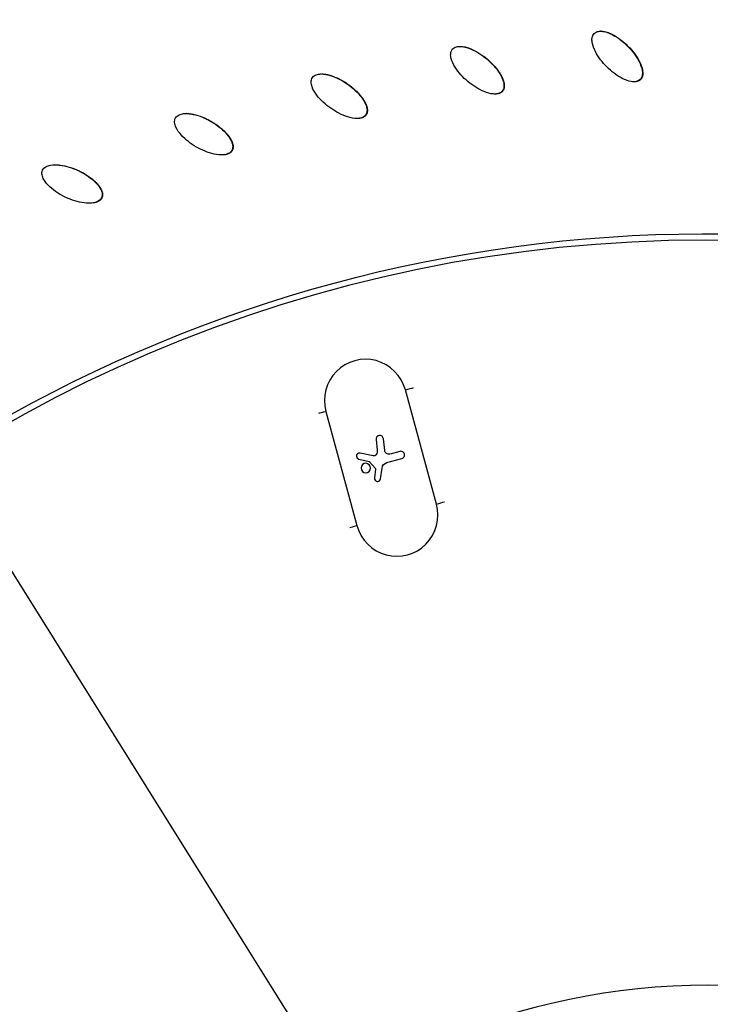
# Model space of a CAD drawing. Units: millimetres. Extents: x -3922 to 3834, y -3879 to 3877.
# Drawn here: x -275 to -42, y 228 to 560 of the extents above; entities that cross this region are included whole.
import ezdxf

# ---------------------------------------------------------------- set-up
doc = ezdxf.new("R2010")
doc.units = ezdxf.units.MM
doc.header["$LTSCALE"] = 20
doc.linetypes.add('HIDDEN', pattern=[9.525, 6.35, -3.175])
for name, color, linetype in [('2d', 230, 'Continuous'), ('AS-Free_Space', 31, 'HIDDEN'), ('AS-Free_Space_Hatch', 31, 'Continuous'), ('AS-Safetyzone', 5, 'HIDDEN')]:
    doc.layers.add(name, color=color, linetype=linetype)

msp = doc.modelspace()

# ---------------------------------------------------------------- hatches: boundary and pattern name
at = {"layer": 'AS-Free_Space_Hatch'}
h = msp.add_hatch(dxfattribs=at)
h.set_pattern_fill('ANSI31', color=256, scale=100)
h.set_pattern_definition([(122.026, (-43.77, -1.06), (-269.18, -168.37), [])])
h.paths.add_polyline_path([(826.91, 3778, 1), (-914.45, -3780.12, 1)])

# ---------------------------------------------------------------- linework, layer by layer
at = {"layer": '2d'}
for p, q in [((-78.99, 556.55), (-79.08, 556.55)), ((-126.54, 551.4), (-126.59, 551.4)), ((-67.69, 539.46), (-67.77, 539.46)), ((-65.55, 540.23), (-65.67, 540.23)), ((-112.2, 536.29), (-112.32, 536.29)), ((-114.72, 535.32), (-114.79, 535.32)), ((-219.06, 528.74), (-219.16, 528.74)), ((-158.33, 528.27), (-158.46, 528.27)), ((-203.6, 516.23), (-203.72, 516.23)), ((-207.17, 514.73), (-207.26, 514.73)), ((-263.31, 511.41), (-263.34, 511.41)), ((-247.65, 500.26), (-247.77, 500.26)), ((-251.91, 498.42), (-251.96, 498.42)), ((-134.59, 396.75), (-145.07, 435.34)), ((-171.92, 428.1), (-161.43, 389.5)), ((-154.98, 418.57), (-154.99, 418.57)), ((-154.99, 418.57), (-154.61, 415.04)), ((-154.98, 418.57), (-154.59, 415.04)), ((-152.04, 414.86), (-152.5, 418.84)), ((-156, 413.04), (-160.34, 414.01)), ((-155.4, 413.09), (-155.41, 413.09)), ((-154.89, 413.54), (-154.9, 413.54)), ((-154.59, 415.04), (-154.61, 415.04)), ((-146.89, 414.56), (-150.26, 413.65)), ((-160.78, 411.99), (-160.79, 411.99)), ((-160.79, 411.99), (-157.3, 411.18)), ((-160.78, 411.99), (-157.29, 411.18)), ((-157.29, 411.18), (-157.3, 411.18)), ((-157.15, 411.09), (-155.26, 408.92)), ((-157.14, 411.09), (-157.15, 411.09)), ((-157.14, 411.09), (-155.25, 408.92)), ((-151.58, 410.7), (-151.59, 410.7)), ((-151.36, 410.78), (-146.24, 412.16)), ((-151.34, 410.78), (-151.36, 410.78)), ((-151.34, 410.78), (-146.23, 412.16)), ((-146.23, 412.16), (-146.24, 412.16)), ((-155.14, 408.53), (-155.48, 405.59)), ((-155.13, 408.53), (-155.47, 405.6)), ((-155.25, 408.92), (-155.26, 408.92)), ((-155.13, 408.53), (-155.14, 408.53)), ((-153.42, 405.33), (-152.95, 408.95)), ((-155.47, 405.6), (-155.48, 405.59))]:
    msp.add_line(p, q, dxfattribs=at)
at = {"layer": '2d', "extrusion": (0, 0, -1)}
for centre, major_axis, ratio, start_param, end_param in [((-46.4, 0), (0, 876.28), 0.992546, 3.403392, 6.544985), ((-46.4, 0), (0, 876.28), 0.992546, 0.261799, 3.403392), ((-43.73, 0), (0, 488.09), 0.992546, 3.403392, 6.544985), ((-43.73, 0), (0, 488.09), 0.992546, 0.261799, 3.403392), ((-155.79, 414.03), (-0.373, 0.942), 0.992958, 2.452771, 3.735334), ((-155.77, 414.03), (-0.373, 0.942), 0.992958, 2.452771, 3.141593), ((-157.12, 414.77), (-0.94, 2.37), 0.992958, 1.840836, 2.452771), ((-157.11, 414.78), (-0.94, 2.37), 0.992958, 1.840836, 2.452771), ((-150.64, 415.02), (-0.52, 1.32), 0.992958, 3.25455, 4.976616), ((-157.36, 410.91), (-0.102, 0.257), 0.992958, 0.602554, 1.230161), ((-157.35, 410.91), (-0.102, 0.257), 0.992958, 0.602554, 1.230161), ((-150.78, 408.65), (-0.81, 2.05), 0.992958, -1.061786, 0.112958), ((-150.77, 408.66), (-0.81, 2.05), 0.992958, 0, 0.112958), ((-155.63, 408.59), (-0.184, 0.465), 0.992958, 1.230161, 2.065437), ((-155.62, 408.59), (-0.184, 0.465), 0.992958, 1.230161, 2.065437)]:
    msp.add_ellipse(centre, major_axis=major_axis, ratio=ratio, start_param=start_param, end_param=end_param, dxfattribs=at)
for centre, major_axis in [((-43.71, 0), (0, 485.94)), ((-42.71, 0), (0, 234.18))]:
    msp.add_ellipse(centre, major_axis=major_axis, ratio=0.992546, dxfattribs=at)
at = {"layer": '2d'}
for centre, major_axis, ratio, start_param, end_param in [((-158.49, 431.72), (-5.16, 13.01), 0.992958, 4.599491, 7.741084), ((-144.74, 435.48), (2.9, 0.79), 0.013347, 4.594388, 5.714704), ((-171.59, 428.23), (2.9, 0.79), 0.013347, 3.474072, 4.594388), ((-153.74, 418.7), (-0.46, 1.17), 0.992958, 4.448162, 7.583942), ((-153.73, 418.7), (-0.46, 1.17), 0.992958, 0.004728, 1.300756), ((-160.56, 413), (-0.382, 0.964), 0.992958, -0.593741, 2.539038), ((-160.55, 413), (-0.382, 0.964), 0.992958, 0.005752, 2.539038), ((-146.57, 413.36), (-0.46, 1.16), 0.992958, 3.028635, 6.170228), ((-158.45, 408.95), (-0.59, 1.49), 0.992958, 3.141593, 9.424778), ((-158.44, 408.95), (-0.59, 1.49), 0.992958, 0.003733, 3.13786), ((-146.56, 413.36), (-0.46, 1.16), 0.992958, 3.028635, 3.136801), ((-154.45, 405.47), (-0.385, 0.972), 0.992958, 1.076156, 4.203379), ((-154.44, 405.47), (-0.385, 0.972), 0.992958, 1.076156, 3.135887), ((-148.01, 393.12), (-5.16, 13.01), 0.992958, 1.457898, 4.599491), ((-134.26, 396.88), (2.9, 0.79), 0.013347, 4.594388, 5.695695), ((-161.1, 389.63), (2.9, 0.79), 0.013347, 3.493081, 4.594388)]:
    msp.add_ellipse(centre, major_axis=major_axis, ratio=ratio, start_param=start_param, end_param=end_param, dxfattribs=at)
for points, knots in [([(-271.64, -851.94), (-361.84, -827.59), (-448.12, -788.58), (-604.15, -685.2), (-673.88, -620.83), (-789.72, -473.24), (-835.81, -390.04), (-899.69, -213.22), (-917.46, -119.63), (-922.88, 68.47), (-910.52, 162.94), (-856.92, 343.21), (-815.69, 428.97), (-708.52, 583.1), (-642.6, 651.44), (-492.74, 763.76), (-408.84, 807.74), (-231.53, 866.87), (-138.15, 882.03), (31.56, 881.98), (107.89, 871.84), (181.62, 851.94)], [1.570796, 1.570796, 1.570796, 1.570796, 1.89073, 1.89073, 2.2107, 2.2107, 2.530718, 2.530718, 2.850777, 2.850777, 3.170852, 3.170852, 3.490916, 3.490916, 3.810943, 3.810943, 4.130921, 4.130921, 4.45086, 4.45086, 4.712389, 4.712389, 4.712389, 4.712389]), ([(181.62, 851.94), (271.82, 827.59), (358.1, 788.58), (514.14, 685.2), (583.86, 620.83), (699.7, 473.24), (745.79, 390.04), (809.67, 213.22), (827.45, 119.63), (832.86, -68.47), (820.51, -162.94), (766.91, -343.21), (725.68, -428.97), (618.5, -583.1), (552.58, -651.44), (402.73, -763.76), (318.82, -807.74), (141.51, -866.87), (48.14, -882.03), (-121.58, -881.98), (-197.91, -871.84), (-271.64, -851.94)], [4.712389, 4.712389, 4.712389, 4.712389, 5.032322, 5.032322, 5.352293, 5.352293, 5.672311, 5.672311, 5.992369, 5.992369, 6.312445, 6.312445, 6.632509, 6.632509, 6.952535, 6.952535, 7.272514, 7.272514, 7.592452, 7.592452, 7.853982, 7.853982, 7.853982, 7.853982]), ([(-65.67, 540.23), (-66.05, 539.84), (-66.57, 539.61), (-67.63, 539.43), (-68.18, 539.45), (-69.77, 539.71), (-70.79, 540.11), (-73.68, 541.59), (-75.41, 542.94), (-78.48, 546.01), (-79.84, 547.74), (-81.32, 550.64), (-81.73, 551.67), (-82, 553.26), (-82.02, 553.81), (-81.85, 554.88), (-81.63, 555.4), (-81.25, 555.78)], [0.5, 0.5, 0.5, 0.5, 0.53125, 0.53125, 0.5625, 0.5625, 0.625, 0.625, 0.75, 0.75, 0.875, 0.875, 0.9375, 0.9375, 0.96875, 0.96875, 1, 1, 1, 1]), ([(-81.25, 555.78), (-80.86, 556.17), (-80.34, 556.4), (-79.29, 556.58), (-78.74, 556.56), (-77.15, 556.3), (-76.13, 555.9), (-73.23, 554.42), (-71.5, 553.07), (-68.43, 550), (-67.07, 548.27), (-65.59, 545.37), (-65.18, 544.35), (-64.92, 542.75), (-64.89, 542.2), (-65.07, 541.13), (-65.29, 540.61), (-65.67, 540.23)], [0, 0, 0, 0, 0.03125, 0.03125, 0.0625, 0.0625, 0.125, 0.125, 0.25, 0.25, 0.375, 0.375, 0.4375, 0.4375, 0.46875, 0.46875, 0.5, 0.5, 0.5, 0.5]), ([(-78.99, 556.55), (-78.97, 556.55), (-78.96, 556.55), (-78.92, 556.55), (-78.9, 556.55), (-78.76, 556.55), (-78.57, 556.54), (-78.33, 556.51), (-78.21, 556.49), (-78.15, 556.48), (-78.12, 556.48), (-78.1, 556.48), (-77.83, 556.43), (-77.45, 556.35), (-76.99, 556.22), (-76.76, 556.14), (-76.64, 556.1), (-76.59, 556.09), (-76.56, 556.07), (-76.54, 556.07), (-76.4, 556.02), (-76.22, 555.95), (-76, 555.85), (-75.88, 555.81), (-75.84, 555.79), (-75.8, 555.77), (-75.79, 555.76), (-75.65, 555.71), (-75.47, 555.62), (-75.26, 555.52), (-75.15, 555.46), (-75.1, 555.44), (-75.07, 555.42), (-75.05, 555.42), (-74.15, 554.95), (-73.27, 554.4), (-71.97, 553.43), (-71.32, 552.91), (-70.69, 552.34), (-70.27, 551.94), (-70.06, 551.74), (-69.01, 550.69), (-68.26, 549.84), (-67.29, 548.54), (-66.99, 548.1), (-66.58, 547.44), (-66.38, 547.11), (-66.17, 546.73), (-66.06, 546.53), (-66.01, 546.43), (-65.99, 546.39), (-65.98, 546.36), (-65.97, 546.35), (-65.9, 546.21), (-65.81, 546.02), (-65.71, 545.81), (-65.66, 545.71), (-65.64, 545.66), (-65.62, 545.63), (-65.62, 545.62), (-65.55, 545.47), (-65.47, 545.28), (-65.39, 545.06), (-65.35, 544.97), (-65.33, 544.91), (-65.32, 544.88), (-65.26, 544.71), (-65.19, 544.52), (-65.12, 544.3), (-65.09, 544.2), (-65.08, 544.14), (-65.07, 544.11), (-65.02, 543.94), (-64.97, 543.74), (-64.93, 543.51), (-64.91, 543.4), (-64.9, 543.35), (-64.89, 543.31), (-64.89, 543.3), (-64.86, 543.14), (-64.83, 542.93), (-64.82, 542.7), (-64.81, 542.59), (-64.81, 542.54), (-64.81, 542.51), (-64.81, 542.49), (-64.8, 542.33), (-64.81, 542.12), (-64.83, 541.89), (-64.84, 541.79), (-64.85, 541.73), (-64.85, 541.7), (-64.87, 541.6), (-64.88, 541.53), (-64.91, 541.4), (-64.93, 541.33), (-64.97, 541.2), (-64.99, 541.14), (-65.04, 541.01), (-65.07, 540.95), (-65.12, 540.82), (-65.17, 540.73), (-65.22, 540.65), (-65.26, 540.59), (-65.28, 540.56), (-65.37, 540.42), (-65.46, 540.32), (-65.55, 540.23)], [0.0450675, 0.0450675, 0.0450675, 0.0450675, 0.0458984, 0.0458984, 0.046875, 0.046875, 0.0546875, 0.0585938, 0.0605469, 0.0615234, 0.0615234, 0.0625, 0.0625, 0.078125, 0.0859375, 0.0898438, 0.0917969, 0.0927734, 0.0927734, 0.09375, 0.09375, 0.1015625, 0.1054688, 0.1074219, 0.1083984, 0.1083984, 0.109375, 0.109375, 0.1171875, 0.1210938, 0.1230469, 0.1240234, 0.1240234, 0.125, 0.125, 0.1875, 0.1875, 0.21875, 0.234375, 0.234375, 0.25, 0.25, 0.3125, 0.3125, 0.34375, 0.34375, 0.359375, 0.3671875, 0.3710938, 0.3730469, 0.3740234, 0.3740234, 0.375, 0.375, 0.3828125, 0.3867188, 0.3886719, 0.3896484, 0.3896484, 0.390625, 0.390625, 0.3984375, 0.4023438, 0.4042969, 0.4042969, 0.40625, 0.40625, 0.4140625, 0.4179688, 0.4199219, 0.4199219, 0.421875, 0.421875, 0.4296875, 0.4335938, 0.4355469, 0.4365234, 0.4365234, 0.4375, 0.4375, 0.4453125, 0.4492188, 0.4511719, 0.4521484, 0.4521484, 0.453125, 0.453125, 0.4609375, 0.4648438, 0.4667969, 0.4667969, 0.46875, 0.46875, 0.4726563, 0.4726563, 0.4765625, 0.4765625, 0.4804688, 0.4804688, 0.484375, 0.484375, 0.4882813, 0.4902344, 0.4902344, 0.4921875, 0.4921875, 0.5, 0.5, 0.5, 0.5]), ([(-112.32, 536.29), (-112.67, 535.87), (-113.17, 535.6), (-114.2, 535.32), (-114.75, 535.3), (-116.36, 535.41), (-117.41, 535.73), (-120.42, 536.94), (-122.26, 538.14), (-125.58, 540.93), (-127.09, 542.54), (-128.82, 545.3), (-129.31, 546.28), (-129.71, 547.85), (-129.79, 548.4), (-129.7, 549.48), (-129.53, 550.01), (-129.19, 550.43)], [0.5, 0.5, 0.5, 0.5, 0.53125, 0.53125, 0.5625, 0.5625, 0.625, 0.625, 0.75, 0.75, 0.875, 0.875, 0.9375, 0.9375, 0.96875, 0.96875, 1, 1, 1, 1]), ([(-129.19, 550.43), (-128.84, 550.85), (-128.34, 551.12), (-127.3, 551.4), (-126.75, 551.43), (-125.14, 551.31), (-124.09, 551), (-121.08, 549.78), (-119.24, 548.58), (-115.92, 545.79), (-114.42, 544.18), (-112.69, 541.42), (-112.19, 540.44), (-111.79, 538.87), (-111.72, 538.32), (-111.8, 537.24), (-111.98, 536.7), (-112.32, 536.29)], [0, 0, 0, 0, 0.03125, 0.03125, 0.0625, 0.0625, 0.125, 0.125, 0.25, 0.25, 0.375, 0.375, 0.4375, 0.4375, 0.46875, 0.46875, 0.5, 0.5, 0.5, 0.5]), ([(-126.54, 551.4), (-126.53, 551.4), (-126.45, 551.4), (-126.34, 551.4), (-126.22, 551.39), (-126.16, 551.39), (-126.13, 551.39), (-126.11, 551.39), (-125.84, 551.37), (-125.45, 551.32), (-124.98, 551.23), (-124.75, 551.17), (-124.63, 551.14), (-124.57, 551.13), (-124.54, 551.12), (-124.52, 551.12), (-124.38, 551.08), (-124.19, 551.02), (-123.96, 550.95), (-123.85, 550.92), (-123.8, 550.9), (-123.76, 550.89), (-123.74, 550.88), (-123.61, 550.83), (-123.42, 550.77), (-123.2, 550.68), (-123.08, 550.64), (-123.03, 550.62), (-123, 550.6), (-122.98, 550.6), (-122.04, 550.22), (-121.11, 549.74), (-119.74, 548.89), (-119.05, 548.43), (-118.37, 547.91), (-117.91, 547.56), (-117.69, 547.37), (-116.55, 546.42), (-115.74, 545.64), (-114.66, 544.43), (-114.32, 544.02), (-113.85, 543.4), (-113.63, 543.08), (-113.38, 542.71), (-113.26, 542.53), (-113.2, 542.44), (-113.17, 542.4), (-113.16, 542.37), (-113.15, 542.36), (-113.07, 542.22), (-112.96, 542.05), (-112.84, 541.84), (-112.78, 541.74), (-112.76, 541.7), (-112.74, 541.67), (-112.73, 541.66), (-112.66, 541.52), (-112.56, 541.34), (-112.46, 541.13), (-112.41, 541.04), (-112.38, 540.98), (-112.37, 540.95), (-112.3, 540.79), (-112.21, 540.6), (-112.13, 540.38), (-112.09, 540.29), (-112.07, 540.23), (-112.06, 540.2), (-112, 540.04), (-111.93, 539.84), (-111.86, 539.62), (-111.83, 539.51), (-111.82, 539.46), (-111.81, 539.43), (-111.81, 539.41), (-111.77, 539.26), (-111.72, 539.05), (-111.68, 538.82), (-111.67, 538.71), (-111.66, 538.66), (-111.66, 538.63), (-111.66, 538.61), (-111.64, 538.45), (-111.62, 538.25), (-111.62, 538.01), (-111.63, 537.91), (-111.63, 537.85), (-111.63, 537.82), (-111.64, 537.71), (-111.65, 537.65), (-111.67, 537.51), (-111.68, 537.45), (-111.71, 537.31), (-111.73, 537.25), (-111.76, 537.12), (-111.78, 537.05), (-111.83, 536.92), (-111.87, 536.83), (-111.91, 536.74), (-111.94, 536.68), (-111.96, 536.65), (-112.04, 536.5), (-112.12, 536.39), (-112.2, 536.29)], [0.054009, 0.054009, 0.054009, 0.054009, 0.0546875, 0.0585937, 0.0605469, 0.0615234, 0.0615234, 0.0625, 0.0625, 0.078125, 0.0859375, 0.0898437, 0.0917969, 0.0927734, 0.0927734, 0.09375, 0.09375, 0.1015625, 0.1054687, 0.1074219, 0.1083984, 0.1083984, 0.109375, 0.109375, 0.1171875, 0.1210937, 0.1230469, 0.1240234, 0.1240234, 0.125, 0.125, 0.1875, 0.1875, 0.21875, 0.234375, 0.234375, 0.25, 0.25, 0.3125, 0.3125, 0.34375, 0.34375, 0.359375, 0.3671875, 0.3710938, 0.3730469, 0.3740234, 0.3740234, 0.375, 0.375, 0.3828125, 0.3867188, 0.3886719, 0.3896484, 0.3896484, 0.390625, 0.390625, 0.3984375, 0.4023438, 0.4042969, 0.4042969, 0.40625, 0.40625, 0.4140625, 0.4179688, 0.4199219, 0.4199219, 0.421875, 0.421875, 0.4296875, 0.4335938, 0.4355469, 0.4365234, 0.4365234, 0.4375, 0.4375, 0.4453125, 0.4492188, 0.4511719, 0.4521484, 0.4521484, 0.453125, 0.453125, 0.4609375, 0.4648438, 0.4667969, 0.4667969, 0.46875, 0.46875, 0.4726563, 0.4726563, 0.4765625, 0.4765625, 0.4804688, 0.4804688, 0.484375, 0.484375, 0.4882813, 0.4902344, 0.4902344, 0.4921875, 0.4921875, 0.5, 0.5, 0.5, 0.5]), ([(-158.46, 528.27), (-158.76, 527.83), (-159.24, 527.51), (-160.25, 527.14), (-160.79, 527.07), (-162.4, 527.04), (-163.48, 527.26), (-166.58, 528.21), (-168.51, 529.25), (-172.07, 531.74), (-173.71, 533.21), (-175.67, 535.81), (-176.25, 536.75), (-176.78, 538.27), (-176.9, 538.81), (-176.91, 539.89), (-176.79, 540.44), (-176.48, 540.89)], [0.5, 0.5, 0.5, 0.5, 0.53125, 0.53125, 0.5625, 0.5625, 0.625, 0.625, 0.75, 0.75, 0.875, 0.875, 0.9375, 0.9375, 0.96875, 0.96875, 1, 1, 1, 1]), ([(-176.48, 540.89), (-176.17, 541.34), (-175.7, 541.66), (-174.68, 542.02), (-174.14, 542.1), (-172.53, 542.12), (-171.46, 541.9), (-168.35, 540.95), (-166.41, 539.92), (-162.86, 537.43), (-161.23, 535.96), (-159.26, 533.36), (-158.69, 532.42), (-158.15, 530.89), (-158.03, 530.35), (-158.02, 529.27), (-158.15, 528.71), (-158.46, 528.27)], [0, 0, 0, 0, 0.03125, 0.03125, 0.0625, 0.0625, 0.125, 0.125, 0.25, 0.25, 0.375, 0.375, 0.4375, 0.4375, 0.46875, 0.46875, 0.5, 0.5, 0.5, 0.5]), ([(-173.36, 542.1), (-173.14, 542.1), (-172.79, 542.09), (-172.36, 542.04), (-172.12, 542.01), (-172, 541.99), (-171.95, 541.98), (-171.91, 541.98), (-171.89, 541.97), (-171.75, 541.95), (-171.55, 541.91), (-171.32, 541.86), (-171.2, 541.83), (-171.15, 541.82), (-171.12, 541.81), (-171.1, 541.81), (-170.96, 541.77), (-170.76, 541.72), (-170.53, 541.66), (-170.42, 541.62), (-170.37, 541.61), (-170.33, 541.6), (-170.31, 541.59), (-169.34, 541.29), (-168.38, 540.9), (-166.93, 540.17), (-166.21, 539.77), (-165.48, 539.32), (-165, 539), (-164.76, 538.84), (-163.54, 537.99), (-162.67, 537.28), (-161.49, 536.17), (-161.12, 535.79), (-160.6, 535.21), (-160.34, 534.92), (-160.06, 534.57), (-159.93, 534.4), (-159.86, 534.31), (-159.83, 534.27), (-159.81, 534.25), (-159.81, 534.24), (-159.71, 534.11), (-159.59, 533.94), (-159.45, 533.75), (-159.39, 533.66), (-159.36, 533.62), (-159.34, 533.59), (-159.33, 533.58), (-159.24, 533.44), (-159.13, 533.27), (-159.01, 533.07), (-158.96, 532.98), (-158.92, 532.93), (-158.91, 532.9), (-158.82, 532.75), (-158.72, 532.57), (-158.61, 532.36), (-158.57, 532.27), (-158.54, 532.21), (-158.53, 532.18), (-158.46, 532.03), (-158.37, 531.84), (-158.29, 531.62), (-158.25, 531.51), (-158.23, 531.46), (-158.22, 531.43), (-158.21, 531.42), (-158.16, 531.27), (-158.1, 531.07), (-158.04, 530.84), (-158.01, 530.73), (-158, 530.68), (-158, 530.65), (-157.99, 530.64), (-157.96, 530.48), (-157.93, 530.27), (-157.91, 530.04), (-157.9, 529.94), (-157.9, 529.88), (-157.9, 529.84), (-157.9, 529.74), (-157.9, 529.67), (-157.91, 529.54), (-157.92, 529.47), (-157.93, 529.33), (-157.94, 529.27), (-157.97, 529.13), (-157.98, 529.07), (-158.02, 528.94), (-158.05, 528.84), (-158.09, 528.74), (-158.11, 528.68), (-158.12, 528.65), (-158.19, 528.5), (-158.26, 528.38), (-158.33, 528.27)], [0.0650476, 0.0650476, 0.0650476, 0.0650476, 0.078125, 0.0859375, 0.0898438, 0.0917969, 0.0927734, 0.0927734, 0.09375, 0.09375, 0.1015625, 0.1054688, 0.1074219, 0.1083984, 0.1083984, 0.109375, 0.109375, 0.1171875, 0.1210938, 0.1230469, 0.1240234, 0.1240234, 0.125, 0.125, 0.1875, 0.1875, 0.21875, 0.234375, 0.234375, 0.25, 0.25, 0.3125, 0.3125, 0.34375, 0.34375, 0.359375, 0.3671875, 0.3710938, 0.3730469, 0.3740234, 0.3740234, 0.375, 0.375, 0.3828125, 0.3867188, 0.3886719, 0.3896484, 0.3896484, 0.390625, 0.390625, 0.3984375, 0.4023438, 0.4042969, 0.4042969, 0.40625, 0.40625, 0.4140625, 0.4179688, 0.4199219, 0.4199219, 0.421875, 0.421875, 0.4296875, 0.4335938, 0.4355469, 0.4365234, 0.4365234, 0.4375, 0.4375, 0.4453125, 0.4492188, 0.4511719, 0.4521484, 0.4521484, 0.453125, 0.453125, 0.4609375, 0.4648438, 0.4667969, 0.4667969, 0.46875, 0.46875, 0.4726563, 0.4726563, 0.4765625, 0.4765625, 0.4804688, 0.4804688, 0.484375, 0.484375, 0.4882813, 0.4902344, 0.4902344, 0.4921875, 0.4921875, 0.5, 0.5, 0.5, 0.5]), ([(-65.55, 540.23), (-65.6, 540.18), (-65.67, 540.11), (-65.75, 540.05), (-65.8, 540.01), (-65.83, 539.99), (-65.91, 539.93), (-66, 539.88), (-66.09, 539.83), (-66.15, 539.79), (-66.18, 539.78), (-66.27, 539.74), (-66.36, 539.7), (-66.45, 539.66), (-66.52, 539.64), (-66.55, 539.63), (-66.65, 539.6), (-66.75, 539.57), (-66.84, 539.55), (-66.91, 539.53), (-66.95, 539.53), (-67.1, 539.5), (-67.3, 539.47), (-67.54, 539.46), (-67.64, 539.46), (-67.68, 539.46), (-67.69, 539.46)], [0.5, 0.5, 0.5, 0.5, 0.50390625, 0.50585938, 0.50585938, 0.5078125, 0.5078125, 0.51171875, 0.51367188, 0.51367188, 0.515625, 0.515625, 0.51953125, 0.52148438, 0.52148438, 0.5234375, 0.5234375, 0.52734375, 0.52929688, 0.52929688, 0.53125, 0.53125, 0.5390625, 0.54296875, 0.54492188, 0.5451233, 0.5451233, 0.5451233, 0.5451233]), ([(-112.2, 536.29), (-112.24, 536.24), (-112.31, 536.16), (-112.38, 536.09), (-112.43, 536.05), (-112.46, 536.02), (-112.54, 535.96), (-112.62, 535.9), (-112.7, 535.84), (-112.76, 535.81), (-112.79, 535.79), (-112.87, 535.74), (-112.96, 535.69), (-113.05, 535.65), (-113.12, 535.62), (-113.15, 535.6), (-113.24, 535.56), (-113.34, 535.53), (-113.43, 535.5), (-113.5, 535.48), (-113.53, 535.47), (-113.69, 535.43), (-113.88, 535.39), (-114.11, 535.35), (-114.23, 535.34), (-114.29, 535.34), (-114.32, 535.34), (-114.34, 535.33), (-114.47, 535.32), (-114.59, 535.32), (-114.72, 535.32)], [0.5, 0.5, 0.5, 0.5, 0.50390625, 0.50585937, 0.50585937, 0.5078125, 0.5078125, 0.51171875, 0.51367188, 0.51367188, 0.515625, 0.515625, 0.51953125, 0.52148438, 0.52148438, 0.5234375, 0.5234375, 0.52734375, 0.52929688, 0.52929688, 0.53125, 0.53125, 0.5390625, 0.54296875, 0.54492188, 0.54589844, 0.54589844, 0.546875, 0.546875, 0.55407044, 0.55407044, 0.55407044, 0.55407044]), ([(-203.72, 516.23), (-203.99, 515.76), (-204.43, 515.4), (-205.4, 514.95), (-205.94, 514.83), (-207.54, 514.66), (-208.63, 514.79), (-211.81, 515.46), (-213.83, 516.33), (-217.58, 518.5), (-219.34, 519.82), (-221.52, 522.24), (-222.18, 523.12), (-222.84, 524.6), (-223.01, 525.12), (-223.11, 526.2), (-223.04, 526.76), (-222.77, 527.23)], [0.5, 0.5, 0.5, 0.5, 0.53125, 0.53125, 0.5625, 0.5625, 0.625, 0.625, 0.75, 0.75, 0.875, 0.875, 0.9375, 0.9375, 0.96875, 0.96875, 1, 1, 1, 1]), ([(-222.77, 527.23), (-222.5, 527.71), (-222.05, 528.07), (-221.08, 528.52), (-220.54, 528.64), (-218.94, 528.81), (-217.85, 528.68), (-214.67, 528.01), (-212.66, 527.14), (-208.9, 524.97), (-207.14, 523.65), (-204.96, 521.23), (-204.31, 520.35), (-203.64, 518.87), (-203.47, 518.35), (-203.37, 517.26), (-203.45, 516.7), (-203.72, 516.23)], [0, 0, 0, 0, 0.03125, 0.03125, 0.0625, 0.0625, 0.125, 0.125, 0.25, 0.25, 0.375, 0.375, 0.4375, 0.4375, 0.46875, 0.46875, 0.5, 0.5, 0.5, 0.5]), ([(-219.06, 528.74), (-218.94, 528.74), (-218.75, 528.73), (-218.52, 528.72), (-218.4, 528.71), (-218.34, 528.71), (-218.31, 528.7), (-218.29, 528.7), (-218.14, 528.69), (-217.95, 528.67), (-217.71, 528.64), (-217.59, 528.62), (-217.54, 528.62), (-217.5, 528.61), (-217.48, 528.61), (-217.34, 528.58), (-217.14, 528.55), (-216.91, 528.51), (-216.79, 528.48), (-216.74, 528.47), (-216.7, 528.46), (-216.68, 528.46), (-215.69, 528.25), (-214.7, 527.94), (-213.19, 527.34), (-212.44, 527.01), (-211.68, 526.62), (-211.17, 526.35), (-210.91, 526.21), (-209.63, 525.47), (-208.69, 524.83), (-207.42, 523.83), (-207.02, 523.48), (-206.45, 522.95), (-206.17, 522.68), (-205.87, 522.36), (-205.72, 522.2), (-205.64, 522.12), (-205.61, 522.09), (-205.59, 522.06), (-205.58, 522.05), (-205.47, 521.93), (-205.34, 521.78), (-205.18, 521.6), (-205.11, 521.51), (-205.08, 521.47), (-205.06, 521.45), (-205.05, 521.43), (-204.95, 521.31), (-204.82, 521.15), (-204.68, 520.96), (-204.63, 520.88), (-204.59, 520.82), (-204.57, 520.8), (-204.47, 520.65), (-204.36, 520.48), (-204.23, 520.28), (-204.18, 520.2), (-204.15, 520.14), (-204.13, 520.11), (-204.04, 519.96), (-203.95, 519.78), (-203.84, 519.57), (-203.79, 519.47), (-203.77, 519.42), (-203.76, 519.39), (-203.75, 519.38), (-203.68, 519.23), (-203.6, 519.04), (-203.53, 518.82), (-203.49, 518.71), (-203.48, 518.66), (-203.47, 518.63), (-203.46, 518.62), (-203.42, 518.47), (-203.37, 518.26), (-203.33, 518.03), (-203.31, 517.93), (-203.31, 517.87), (-203.3, 517.84), (-203.29, 517.74), (-203.29, 517.67), (-203.29, 517.53), (-203.29, 517.47), (-203.29, 517.33), (-203.29, 517.26), (-203.31, 517.12), (-203.32, 517.06), (-203.34, 516.92), (-203.36, 516.82), (-203.39, 516.73), (-203.41, 516.66), (-203.42, 516.63), (-203.48, 516.47), (-203.53, 516.35), (-203.6, 516.23)], [0.0788698, 0.0788698, 0.0788698, 0.0788698, 0.0859375, 0.0898437, 0.0917969, 0.0927734, 0.0927734, 0.09375, 0.09375, 0.1015625, 0.1054687, 0.1074219, 0.1083984, 0.1083984, 0.109375, 0.109375, 0.1171875, 0.1210937, 0.1230469, 0.1240234, 0.1240234, 0.125, 0.125, 0.1875, 0.1875, 0.21875, 0.234375, 0.234375, 0.25, 0.25, 0.3125, 0.3125, 0.34375, 0.34375, 0.359375, 0.3671875, 0.3710937, 0.3730469, 0.3740234, 0.3740234, 0.375, 0.375, 0.3828125, 0.3867187, 0.3886719, 0.3896484, 0.3896484, 0.390625, 0.390625, 0.3984375, 0.4023437, 0.4042969, 0.4042969, 0.40625, 0.40625, 0.4140625, 0.4179687, 0.4199219, 0.4199219, 0.421875, 0.421875, 0.4296875, 0.4335937, 0.4355469, 0.4365234, 0.4365234, 0.4375, 0.4375, 0.4453125, 0.4492187, 0.4511719, 0.4521484, 0.4521484, 0.453125, 0.453125, 0.4609375, 0.4648437, 0.4667969, 0.4667969, 0.46875, 0.46875, 0.4726562, 0.4726562, 0.4765625, 0.4765625, 0.4804687, 0.4804687, 0.484375, 0.484375, 0.4882812, 0.4902344, 0.4902344, 0.4921875, 0.4921875, 0.5, 0.5, 0.5, 0.5]), ([(-158.33, 528.27), (-158.37, 528.22), (-158.43, 528.14), (-158.5, 528.06), (-158.55, 528.01), (-158.57, 527.98), (-158.64, 527.91), (-158.71, 527.85), (-158.79, 527.78), (-158.85, 527.74), (-158.88, 527.72), (-158.96, 527.66), (-159.04, 527.61), (-159.13, 527.55), (-159.19, 527.52), (-159.22, 527.5), (-159.31, 527.46), (-159.4, 527.41), (-159.49, 527.37), (-159.55, 527.35), (-159.59, 527.34), (-159.74, 527.28), (-159.93, 527.22), (-160.16, 527.17), (-160.28, 527.15), (-160.33, 527.14), (-160.36, 527.13), (-160.38, 527.13), (-160.52, 527.11), (-160.72, 527.09), (-160.96, 527.07), (-161.08, 527.06), (-161.13, 527.06), (-161.17, 527.06), (-161.19, 527.06), (-161.24, 527.06), (-161.28, 527.06), (-161.32, 527.06)], [0.5, 0.5, 0.5, 0.5, 0.50390625, 0.50585937, 0.50585937, 0.5078125, 0.5078125, 0.51171875, 0.51367187, 0.51367187, 0.515625, 0.515625, 0.51953125, 0.52148437, 0.52148437, 0.5234375, 0.5234375, 0.52734375, 0.52929687, 0.52929687, 0.53125, 0.53125, 0.5390625, 0.54296875, 0.54492187, 0.54589844, 0.54589844, 0.546875, 0.546875, 0.5546875, 0.55859375, 0.56054687, 0.56152344, 0.56152344, 0.5625, 0.5625, 0.56489057, 0.56489057, 0.56489057, 0.56489057]), ([(-203.6, 516.23), (-203.63, 516.17), (-203.68, 516.09), (-203.74, 516.01), (-203.79, 515.95), (-203.81, 515.93), (-203.87, 515.85), (-203.94, 515.78), (-204.01, 515.71), (-204.06, 515.66), (-204.09, 515.64), (-204.17, 515.57), (-204.24, 515.51), (-204.33, 515.45), (-204.38, 515.41), (-204.41, 515.39), (-204.5, 515.34), (-204.58, 515.28), (-204.67, 515.24), (-204.73, 515.21), (-204.77, 515.19), (-204.91, 515.12), (-205.09, 515.05), (-205.32, 514.98), (-205.44, 514.94), (-205.49, 514.93), (-205.52, 514.92), (-205.54, 514.92), (-205.68, 514.88), (-205.87, 514.84), (-206.11, 514.8), (-206.23, 514.79), (-206.28, 514.78), (-206.32, 514.78), (-206.34, 514.78), (-206.6, 514.75), (-206.88, 514.73), (-207.16, 514.73), (-207.17, 514.73)], [0.5, 0.5, 0.5, 0.5, 0.50390625, 0.50585937, 0.50585937, 0.5078125, 0.5078125, 0.51171875, 0.51367187, 0.51367187, 0.515625, 0.515625, 0.51953125, 0.52148437, 0.52148437, 0.5234375, 0.5234375, 0.52734375, 0.52929687, 0.52929687, 0.53125, 0.53125, 0.5390625, 0.54296875, 0.54492187, 0.54589844, 0.54589844, 0.546875, 0.546875, 0.5546875, 0.55859375, 0.56054687, 0.56152344, 0.56152344, 0.5625, 0.5625, 0.578125, 0.57890288, 0.57890288, 0.57890288, 0.57890288]), ([(-247.77, 500.26), (-248, 499.77), (-248.41, 499.38), (-249.34, 498.84), (-249.86, 498.67), (-251.44, 498.37), (-252.54, 498.39), (-255.76, 498.79), (-257.85, 499.47), (-261.78, 501.31), (-263.64, 502.47), (-266.02, 504.69), (-266.75, 505.52), (-267.54, 506.93), (-267.76, 507.44), (-267.95, 508.51), (-267.92, 509.07), (-267.7, 509.57)], [0.5, 0.5, 0.5, 0.5, 0.53125, 0.53125, 0.5625, 0.5625, 0.625, 0.625, 0.75, 0.75, 0.875, 0.875, 0.9375, 0.9375, 0.96875, 0.96875, 1, 1, 1, 1]), ([(-267.7, 509.57), (-267.47, 510.06), (-267.06, 510.46), (-266.13, 510.99), (-265.6, 511.16), (-264.02, 511.47), (-262.92, 511.44), (-259.7, 511.04), (-257.62, 510.36), (-253.69, 508.52), (-251.82, 507.36), (-249.44, 505.14), (-248.71, 504.32), (-247.92, 502.9), (-247.71, 502.39), (-247.51, 501.32), (-247.54, 500.76), (-247.77, 500.26)], [0, 0, 0, 0, 0.03125, 0.03125, 0.0625, 0.0625, 0.125, 0.125, 0.25, 0.25, 0.375, 0.375, 0.4375, 0.4375, 0.46875, 0.46875, 0.5, 0.5, 0.5, 0.5]), ([(-263.31, 511.41), (-263.19, 511.41), (-263, 511.41), (-262.78, 511.4), (-262.66, 511.39), (-262.61, 511.39), (-262.57, 511.39), (-262.55, 511.38), (-262.41, 511.38), (-262.21, 511.36), (-261.97, 511.33), (-261.85, 511.32), (-261.8, 511.31), (-261.76, 511.31), (-261.74, 511.31), (-260.73, 511.18), (-259.72, 510.97), (-258.17, 510.5), (-257.39, 510.23), (-256.59, 509.91), (-256.06, 509.69), (-255.8, 509.57), (-254.46, 508.94), (-253.47, 508.39), (-252.12, 507.5), (-251.69, 507.19), (-251.07, 506.71), (-250.77, 506.47), (-250.44, 506.18), (-250.28, 506.03), (-250.19, 505.96), (-250.16, 505.92), (-250.14, 505.9), (-250.13, 505.89), (-250.01, 505.78), (-249.86, 505.64), (-249.69, 505.47), (-249.61, 505.39), (-249.58, 505.36), (-249.56, 505.33), (-249.54, 505.32), (-249.44, 505.21), (-249.29, 505.06), (-249.14, 504.88), (-249.07, 504.8), (-249.03, 504.75), (-249.01, 504.73), (-248.9, 504.6), (-248.77, 504.44), (-248.63, 504.25), (-248.57, 504.17), (-248.53, 504.11), (-248.51, 504.09), (-248.42, 503.95), (-248.3, 503.78), (-248.18, 503.58), (-248.12, 503.47), (-248.1, 503.43), (-248.08, 503.4), (-248.07, 503.39), (-247.99, 503.25), (-247.9, 503.06), (-247.8, 502.85), (-247.76, 502.74), (-247.74, 502.7), (-247.73, 502.67), (-247.72, 502.66), (-247.66, 502.51), (-247.59, 502.31), (-247.54, 502.08), (-247.51, 501.99), (-247.5, 501.92), (-247.49, 501.89), (-247.48, 501.79), (-247.47, 501.72), (-247.45, 501.59), (-247.44, 501.52), (-247.44, 501.38), (-247.44, 501.31), (-247.44, 501.18), (-247.44, 501.11), (-247.45, 500.98), (-247.47, 500.87), (-247.48, 500.78), (-247.5, 500.71), (-247.51, 500.68), (-247.55, 500.51), (-247.59, 500.38), (-247.65, 500.26)], [0.0945128, 0.0945128, 0.0945128, 0.0945128, 0.1015625, 0.1054688, 0.1074219, 0.1083984, 0.1083984, 0.109375, 0.109375, 0.1171875, 0.1210938, 0.1230469, 0.1240234, 0.1240234, 0.125, 0.125, 0.1875, 0.1875, 0.21875, 0.234375, 0.234375, 0.25, 0.25, 0.3125, 0.3125, 0.34375, 0.34375, 0.359375, 0.3671875, 0.3710937, 0.3730469, 0.3740234, 0.3740234, 0.375, 0.375, 0.3828125, 0.3867187, 0.3886719, 0.3896484, 0.3896484, 0.390625, 0.390625, 0.3984375, 0.4023437, 0.4042969, 0.4042969, 0.40625, 0.40625, 0.4140625, 0.4179687, 0.4199219, 0.4199219, 0.421875, 0.421875, 0.4296875, 0.4335937, 0.4355469, 0.4365234, 0.4365234, 0.4375, 0.4375, 0.4453125, 0.4492187, 0.4511719, 0.4521484, 0.4521484, 0.453125, 0.453125, 0.4609375, 0.4648437, 0.4667969, 0.4667969, 0.46875, 0.46875, 0.4726562, 0.4726562, 0.4765625, 0.4765625, 0.4804687, 0.4804687, 0.484375, 0.484375, 0.4882812, 0.4902344, 0.4902344, 0.4921875, 0.4921875, 0.5, 0.5, 0.5, 0.5]), ([(-247.65, 500.26), (-247.68, 500.2), (-247.72, 500.11), (-247.77, 500.03), (-247.81, 499.97), (-247.83, 499.94), (-247.89, 499.86), (-247.95, 499.78), (-248.02, 499.7), (-248.06, 499.65), (-248.09, 499.63), (-248.16, 499.56), (-248.23, 499.49), (-248.31, 499.42), (-248.36, 499.38), (-248.39, 499.35), (-248.47, 499.29), (-248.55, 499.23), (-248.63, 499.18), (-248.69, 499.14), (-248.72, 499.12), (-248.86, 499.04), (-249.04, 498.95), (-249.26, 498.86), (-249.37, 498.82), (-249.42, 498.8), (-249.45, 498.79), (-249.47, 498.78), (-249.61, 498.74), (-249.79, 498.68), (-250.03, 498.62), (-250.14, 498.6), (-250.2, 498.59), (-250.23, 498.58), (-250.25, 498.57), (-250.52, 498.52), (-250.9, 498.47), (-251.38, 498.43), (-251.62, 498.43), (-251.75, 498.42), (-251.8, 498.42), (-251.84, 498.42), (-251.86, 498.42), (-251.89, 498.42), (-251.9, 498.42), (-251.91, 498.42)], [0.5, 0.5, 0.5, 0.5, 0.50390625, 0.50585937, 0.50585937, 0.5078125, 0.5078125, 0.51171875, 0.51367187, 0.51367187, 0.515625, 0.515625, 0.51953125, 0.52148437, 0.52148437, 0.5234375, 0.5234375, 0.52734375, 0.52929687, 0.52929687, 0.53125, 0.53125, 0.5390625, 0.54296875, 0.54492187, 0.54589844, 0.54589844, 0.546875, 0.546875, 0.5546875, 0.55859375, 0.56054687, 0.56152344, 0.56152344, 0.5625, 0.5625, 0.578125, 0.5859375, 0.58984375, 0.59179687, 0.59277344, 0.59277344, 0.59375, 0.59375, 0.59455841, 0.59455841, 0.59455841, 0.59455841])]:
    msp.add_open_spline(points, degree=3, knots=knots, dxfattribs=at)
at = {"layer": 'AS-Free_Space'}
msp.add_circle((-43.77, -1.06), 3878.07, dxfattribs=at)
at = {"layer": 'AS-Safetyzone'}
msp.add_circle((-43.77, -1.06), 3878.07, dxfattribs=at)

doc.saveas('drawing.dxf')
